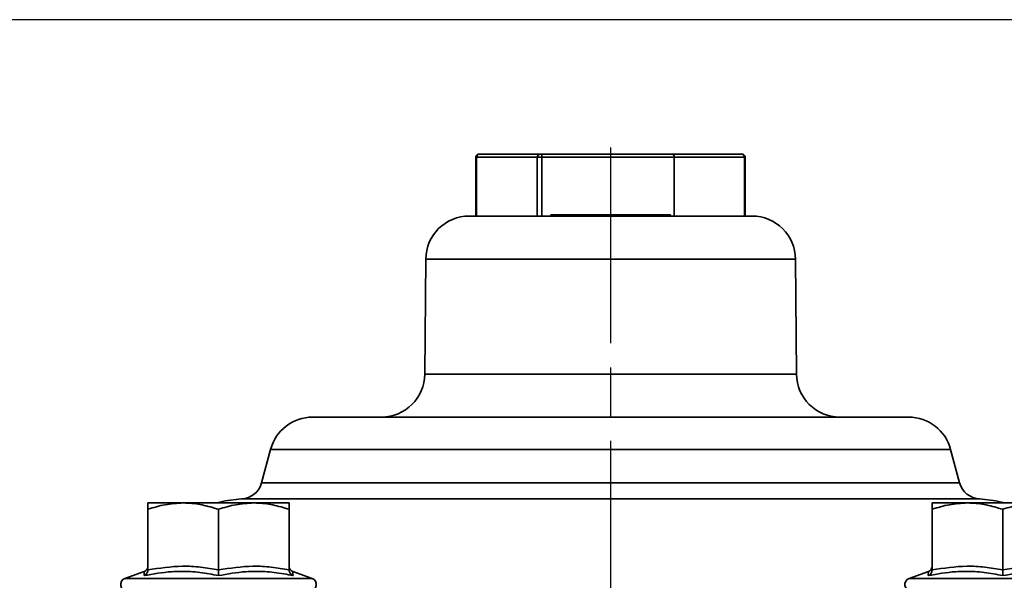
# Model space of a CAD drawing. Units: millimetres. Extents: x 1733 to 2318, y 289 to 704.
# Drawn here: x 1975 to 2065, y 653 to 704 of the extents above; entities that cross this region are included whole.
import ezdxf

# ---------------------------------------------------------------- set-up
doc = ezdxf.new("R2010")
doc.units = ezdxf.units.MM
doc.header["$LTSCALE"] = 1.5
doc.linetypes.add('AM_ISO08W050', pattern=[18, 12, -1.5, 3, -1.5])
doc.layers.get('0').update_dxf_attribs({"linetype": 'CONTINUOUS'})
doc.layers.add('100', color=7, linetype='CONTINUOUS')
doc.layers.add('Center', color=1, linetype='AM_ISO08W050')

# ---------------------------------------------------------------- blocks, each defined once
blk = doc.blocks.new('A3')
at = {"layer": '100', "color": 2}
blk.add_lwpolyline([(390, 272), (0, 272), (0, 0), (390, 0)], close=True, dxfattribs=at)

msp = doc.modelspace()

# ---------------------------------------------------------------- linework, layer by layer
at = {"color": 7, "linetype": 'Continuous', "lineweight": 35}
for p, q in [((2016.837, 691.503), (2016.837, 686.103)), ((2022.48, 691.503), (2016.895, 691.503)), ((2017.137, 691.803), (2017.16, 691.803)), ((2017.16, 691.803), (2022.745, 691.803)), ((2022.904, 691.503), (2022.48, 691.503)), ((2022.745, 691.803), (2022.914, 691.803)), ((2035.078, 691.503), (2022.904, 691.503)), ((2022.914, 691.803), (2034.916, 691.803)), ((2034.916, 691.803), (2041.279, 691.803)), ((2035.078, 686.103), (2035.078, 691.503)), ((2041.533, 691.503), (2035.078, 691.503)), ((2041.279, 691.803), (2041.309, 691.803)), ((2041.609, 686.103), (2041.609, 691.503)), ((2042.223, 686.103), (2016.223, 686.103)), ((2023.723, 686.203), (2023.723, 686.103)), ((2023.723, 686.203), (2029.223, 686.203)), ((2029.223, 686.203), (2034.723, 686.203)), ((2034.723, 686.103), (2034.723, 686.203)), ((2012.223, 682.138), (2012.131, 671.568)), ((2046.315, 671.568), (2046.223, 682.138)), ((2056.632, 667.603), (2001.814, 667.603)), ((1997.95, 664.639), (1997.126, 661.565)), ((2061.32, 661.565), (2060.496, 664.639)), ((1989.911, 659.703), (1986.661, 659.703)), ((1996.411, 659.703), (1989.911, 659.703)), ((1999.661, 659.703), (1996.411, 659.703)), ((2062.036, 659.703), (2058.786, 659.703)), ((2068.536, 659.703), (2062.036, 659.703)), ((1986.661, 653.54), (1986.661, 659.123)), ((1993.161, 653.54), (1993.161, 659.123)), ((1999.661, 653.54), (1999.661, 659.123)), ((2058.786, 653.54), (2058.786, 659.123)), ((2065.286, 653.54), (2065.286, 659.123)), ((1986.321, 653.41), (1984.555, 652.767)), ((1999.991, 653.386), (1999.992, 653.385)), ((2001.766, 652.767), (2000, 653.41)), ((2058.446, 653.41), (2056.68, 652.767))]:
    msp.add_line(p, q, dxfattribs=at)
at = {"color": 8, "linetype": 'Continuous', "lineweight": 35}
for p, q in [((2016.895, 691.503), (2016.837, 691.503)), ((2016.895, 691.503), (2016.895, 686.103)), ((2022.48, 686.103), (2022.48, 691.503)), ((2022.904, 691.503), (2022.904, 686.103)), ((2041.533, 686.103), (2041.533, 691.503)), ((2041.609, 691.503), (2041.533, 691.503)), ((2046.223, 682.138), (2012.223, 682.138)), ((2046.315, 671.568), (2012.131, 671.568)), ((2060.496, 664.639), (1997.95, 664.639)), ((2061.32, 661.565), (1997.126, 661.565)), ((2063.16, 660.084), (1995.287, 660.084)), ((1984.555, 652.767), (2001.766, 652.767)), ((2056.68, 652.767), (2073.891, 652.767))]:
    msp.add_line(p, q, dxfattribs=at)
at = {"color": 7, "linetype": 'Continuous', "lineweight": 35, "flags": 128}
for points in [[(1995.287, 660.084), (1993.783, 659.894), (1993.025, 659.703)], [(2065.421, 659.703), (2064.663, 659.894), (2063.16, 660.084)]]:
    msp.add_lwpolyline(points, dxfattribs=at)
at = {"color": 7, "linetype": 'Continuous', "lineweight": 35}
for centre, radius, start, end in [((2017.137, 691.503), 0.3, 90, 180), ((2017.179, 691.52), 0.284, 93.77891, 183.33688), ((2022.763, 691.52), 0.284, 93.77906, 183.33672), ((2025.064, 691.578), 2.162, 174.02369, 181.98561), ((2041.254, 691.524), 0.28, 355.68749, 84.91424), ((2041.309, 691.503), 0.3, 0, 90), ((2016.223, 682.103), 4, 90, 179.5), ((2042.223, 682.103), 4, 0.5, 90), ((2008.131, 671.603), 4, 270, 359.5), ((2050.315, 671.603), 4, 180.5, 270), ((2001.814, 663.603), 4, 90, 165), ((2056.632, 663.603), 4, 15, 90), ((1995.195, 662.082), 2, 272.63421, 345), ((2063.252, 662.082), 2, 195, 267.36579), ((1986.161, 653.881), 0.5, 288.7707, 353.33997), ((2000.161, 653.881), 0.5, 186.63165, 251.5394), ((2058.286, 653.881), 0.5, 288.77001, 353.34065), ((1984.761, 652.203), 0.6, 110, 270), ((2001.561, 652.203), 0.6, 270, 70), ((2056.886, 652.203), 0.6, 110, 270)]:
    msp.add_arc(centre, radius, start, end, dxfattribs=at)
msp.add_ellipse((2034.916, 691.503), major_axis=(0, 0.3), ratio=0.542161, start_param=4.712389, end_param=6.283185, dxfattribs=at)
for points, knots in [([(1986.661, 659.123), (1987.188, 659.285), (1988.254, 659.612), (1989.355, 659.673), (1989.911, 659.703)], [0, 0, 0, 0, 0.495458, 1, 1, 1, 1]), ([(1986.661, 659.703), (1986.661, 659.684), (1986.661, 659.646), (1986.661, 659.403), (1986.661, 659.197), (1986.661, 659.123)], [0, 0, 0, 0, 0.385463, 0.776588, 1, 1, 1, 1]), ([(1989.911, 659.703), (1989.988, 659.703), (1990.571, 659.697), (1991.671, 659.57), (1992.661, 659.273), (1993.161, 659.123)], [0, 0, 0, 0, 0.070076, 0.530777, 1, 1, 1, 1]), ([(1993.161, 659.123), (1993.688, 659.285), (1994.754, 659.612), (1995.855, 659.673), (1996.411, 659.703)], [0, 0, 0, 0, 0.4954584, 1, 1, 1, 1]), ([(1996.411, 659.703), (1996.488, 659.703), (1997.071, 659.697), (1998.171, 659.57), (1999.161, 659.273), (1999.661, 659.123)], [0, 0, 0, 0, 0.070077, 0.530778, 1, 1, 1, 1]), ([(1999.661, 659.123), (1999.661, 659.197), (1999.661, 659.401), (1999.661, 659.645), (1999.661, 659.684), (1999.661, 659.703)], [0, 0, 0, 0, 0.223413, 0.609201, 1, 1, 1, 1]), ([(2058.786, 659.123), (2059.313, 659.285), (2060.379, 659.612), (2061.48, 659.673), (2062.036, 659.703)], [0, 0, 0, 0, 0.495458, 1, 1, 1, 1]), ([(2058.786, 659.703), (2058.786, 659.684), (2058.786, 659.646), (2058.786, 659.403), (2058.786, 659.197), (2058.786, 659.123)], [0, 0, 0, 0, 0.385463, 0.776588, 1, 1, 1, 1]), ([(2062.036, 659.703), (2062.113, 659.703), (2062.696, 659.697), (2063.796, 659.57), (2064.786, 659.273), (2065.286, 659.123)], [0, 0, 0, 0, 0.0700769, 0.5307772, 1, 1, 1, 1]), ([(2065.286, 659.123), (2065.813, 659.285), (2066.879, 659.612), (2067.98, 659.673), (2068.536, 659.703)], [0, 0, 0, 0, 0.4954584, 1, 1, 1, 1]), ([(1986.661, 653.54), (1987.725, 653.705), (1989.339, 653.954), (1991.52, 653.826), (1992.614, 653.635), (1993.161, 653.54)], [0, 0, 0, 0, 0.4919734, 0.7459194, 1, 1, 1, 1]), ([(1993.161, 653.54), (1994.225, 653.705), (1995.839, 653.954), (1998.02, 653.826), (1999.114, 653.635), (1999.661, 653.54)], [0, 0, 0, 0, 0.491973, 0.745919, 1, 1, 1, 1]), ([(2058.786, 653.54), (2059.85, 653.705), (2061.464, 653.954), (2063.645, 653.826), (2064.739, 653.635), (2065.286, 653.54)], [0, 0, 0, 0, 0.491973, 0.745919, 1, 1, 1, 1]), ([(2065.286, 653.54), (2066.35, 653.705), (2067.964, 653.954), (2070.145, 653.826), (2071.239, 653.635), (2071.786, 653.54)], [0, 0, 0, 0, 0.4919727, 0.7459194, 1, 1, 1, 1]), ([(1986.309, 653.019), (1986.31, 653.02), (1986.361, 653.041), (1986.457, 653.1), (1986.568, 653.224), (1986.645, 653.375), (1986.655, 653.485), (1986.661, 653.54)], [0, 0, 0, 0, 0.006708, 0.267675, 0.528687, 0.763866, 1, 1, 1, 1]), ([(1993.161, 653.019), (1992.878, 653.077), (1992.029, 653.249), (1990.589, 653.421), (1988.575, 653.428), (1987.151, 653.172), (1986.309, 653.019)], [0, 0, 0, 0, 0.125666, 0.377213, 0.631309, 1, 1, 1, 1]), ([(1993.161, 653.019), (1993.161, 653.02), (1993.161, 653.041), (1993.161, 653.1), (1993.161, 653.224), (1993.161, 653.375), (1993.161, 653.485), (1993.161, 653.54)], [0, 0, 0, 0, 0.006712, 0.267679, 0.528689, 0.763866, 1, 1, 1, 1]), ([(2000.013, 653.019), (1999.727, 653.077), (1998.868, 653.249), (1997.418, 653.421), (1995.403, 653.428), (1993.995, 653.172), (1993.161, 653.019)], [0, 0, 0, 0, 0.125666, 0.377213, 0.631309, 1, 1, 1, 1]), ([(1999.661, 653.54), (1999.666, 653.485), (1999.676, 653.375), (1999.753, 653.224), (1999.865, 653.1), (1999.96, 653.041), (2000.011, 653.02), (2000.013, 653.019)], [0, 0, 0, 0, 0.236134, 0.471313, 0.732324, 0.993292, 1, 1, 1, 1]), ([(2058.434, 653.019), (2058.435, 653.02), (2058.486, 653.041), (2058.582, 653.1), (2058.693, 653.224), (2058.77, 653.375), (2058.78, 653.485), (2058.786, 653.54)], [0, 0, 0, 0, 0.006708, 0.267676, 0.528687, 0.763866, 1, 1, 1, 1]), ([(2065.286, 653.019), (2065.003, 653.077), (2064.153, 653.249), (2062.714, 653.421), (2060.7, 653.428), (2059.276, 653.172), (2058.434, 653.019)], [0, 0, 0, 0, 0.125666, 0.377213, 0.631309, 1, 1, 1, 1]), ([(2065.286, 653.019), (2065.286, 653.02), (2065.286, 653.041), (2065.286, 653.1), (2065.286, 653.224), (2065.286, 653.375), (2065.286, 653.485), (2065.286, 653.54)], [0, 0, 0, 0, 0.006712, 0.267679, 0.528689, 0.763866, 1, 1, 1, 1]), ([(2072.137, 653.019), (2071.852, 653.077), (2070.993, 653.249), (2069.543, 653.421), (2067.528, 653.428), (2066.119, 653.172), (2065.286, 653.019)], [0, 0, 0, 0, 0.125666, 0.377213, 0.631309, 1, 1, 1, 1])]:
    msp.add_open_spline(points, degree=3, knots=knots, dxfattribs=at)
at = {"color": 8, "linetype": 'Continuous', "lineweight": 35}
for points, knots in [([(1986.309, 653.019), (1986.312, 653.076), (1986.321, 653.246), (1986.331, 653.408), (1986.33, 653.391), (1986.33, 653.386)], [0, 0, 0, 0, 0.251294, 0.754312, 1, 1, 1, 1]), ([(1999.992, 653.385), (1999.991, 653.388), (1999.991, 653.401), (2000.003, 653.189), (2000.013, 653.019)], [0, 0, 0, 0, 0.203543, 1, 1, 1, 1]), ([(2058.434, 653.019), (2058.437, 653.076), (2058.445, 653.246), (2058.456, 653.408), (2058.455, 653.391), (2058.455, 653.386)], [0, 0, 0, 0, 0.251294, 0.754312, 1, 1, 1, 1])]:
    msp.add_open_spline(points, degree=3, knots=knots, dxfattribs=at)
at = {"layer": 'Center'}
msp.add_line((2029.223, 692.407), (2029.223, 480.627), dxfattribs=at)

# ---------------------------------------------------------------- block references
at = {"layer": '100', "lineweight": 0, "xscale": 1.5, "yscale": 1.5, "zscale": 1.5}
msp.add_blockref('A3', (1733.021, 296.165), dxfattribs=at)

doc.saveas('drawing.dxf')
